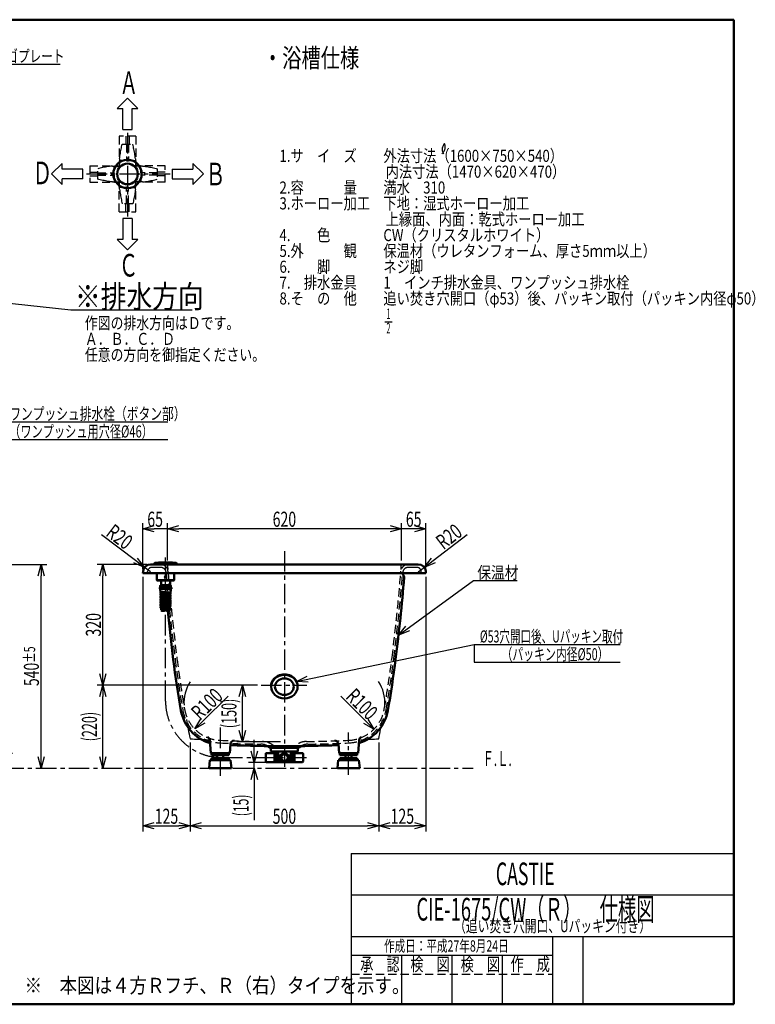
# Model space of a CAD drawing. Units: millimetres. Extents: x -3950 to 57, y 0 to 2610.
# Drawn here: x -1892 to 57, y 0 to 2610 of the extents above; entities that cross this region are included whole.
import ezdxf

# ---------------------------------------------------------------- set-up
doc = ezdxf.new("R2010")
doc.units = ezdxf.units.MM
doc.header["$LTSCALE"] = 1.71063
doc.linetypes.add('CENTER', pattern=[50.8, 31.75, -6.35, 6.35, -6.35])
doc.linetypes.add('DASHED', pattern=[19.05, 12.7, -6.35])
doc.styles.get("Standard").update_dxf_attribs({"font": 'txt', "bigfont": 'extfont2'})
doc.dimstyles.get("Standard").update_dxf_attribs({"dimtxt": 2.5, "dimasz": 2.5, "dimexe": 1.25, "dimexo": 0.625, "dimtad": 1, "dimzin": 0, "dimdsep": 46, "dimtxsty": 'Standard', "dimcen": 2.5, "dimadec": 0, "dimazin": 0, "dimtfac": 0.75, "dimtmove": 0, "dimatfit": 3, "dimfxl": 1, "dimarcsym": 0})

# ---------------------------------------------------------------- blocks, each defined once
blk = doc.blocks.new('_OPEN30')
at = {"color": 0, "linetype": 'ByBlock', "lineweight": -2}
for p, q in [((-1, 0.267949), (0, 0)), ((0, 0), (-1, -0.267949)), ((0, 0), (-1, 0))]:
    blk.add_line(p, q, dxfattribs=at)
blk = doc.blocks.new('*D26')
at = {"color": 0, "linetype": 'Continuous', "lineweight": 25}
blk.add_line((-1406.8, 750.7), (-1339.5, 816.6), dxfattribs=at)
blk.add_arc((-1356.7, 799.7), 100, 146.6487, 184.072, dxfattribs=at)
at = {"layer": 'Defpoints', "color": 0}
for p in [(-1356.7, 799.7), (-1428.2, 729.8)]:
    blk.add_point(p, dxfattribs=at)
at = {"color": 0, "lineweight": 25, "xscale": 30, "yscale": 30, "zscale": 30, "rotation": 224.3568093413816}
blk.add_blockref('_OPEN30', (-1428.2, 729.8), dxfattribs=at)
at = {"color": 0, "lineweight": 50, "insert": (-1396, 796.3), "char_height": 40, "attachment_point": 5, "rotation": 44.3568}
blk.add_mtext('\\W0.7037;R100', dxfattribs=at)
blk = doc.blocks.new('_NONE')
blk = doc.blocks.new('*D27')
at = {"color": 0, "linetype": 'Continuous', "lineweight": 25}
blk.add_line((-974.8, 750.3), (-1041.4, 816.6), dxfattribs=at)
blk.add_arc((-1024.4, 799.7), 100, 355.928, 33.8954, dxfattribs=at)
at = {"layer": 'Defpoints', "color": 0}
for p in [(-1024.4, 799.7), (-953.6, 729.1)]:
    blk.add_point(p, dxfattribs=at)
at = {"color": 0, "lineweight": 25, "xscale": 30, "yscale": 30, "zscale": 30, "rotation": 315.099117574651}
blk.add_blockref('_OPEN30', (-953.6, 729.1), dxfattribs=at)
at = {"color": 0, "lineweight": 50, "insert": (-985.1, 795.8), "char_height": 40, "attachment_point": 5, "rotation": 315.0991}
blk.add_mtext('\\W0.7037;R100', dxfattribs=at)
blk = doc.blocks.new('*D28')
at = {"color": 0, "linetype": 'Continuous', "lineweight": 25}
for p, q in [((-796.2, 1176.6), (-706.6, 1245.4)), ((-835.9, 1146.1), (-820, 1158.3))]:
    blk.add_line(p, q, dxfattribs=at)
at = {"layer": 'Defpoints', "color": 0}
for p in [(-820, 1158.3), (-835.9, 1146.1)]:
    blk.add_point(p, dxfattribs=at)
at = {"color": 0, "lineweight": 25, "xscale": 30, "yscale": 30, "zscale": 30, "rotation": 217.5159137672099}
blk.add_blockref('_OPEN30', (-820, 1158.3), dxfattribs=at)
at = {"color": 0, "lineweight": 50, "insert": (-754.7, 1240), "char_height": 40, "attachment_point": 5, "rotation": 37.5159}
blk.add_mtext('\\W0.7098;R20', dxfattribs=at)
blk = doc.blocks.new('*D29')
at = {"color": 0, "linetype": 'Continuous', "lineweight": 25}
for p, q in [((-1585.1, 1176.3), (-1675.3, 1244.3)), ((-1545.2, 1146.1), (-1561.2, 1158.2))]:
    blk.add_line(p, q, dxfattribs=at)
at = {"layer": 'Defpoints', "color": 0}
for p in [(-1561.2, 1158.2), (-1545.2, 1146.1)]:
    blk.add_point(p, dxfattribs=at)
at = {"color": 0, "lineweight": 25, "xscale": 30, "yscale": 30, "zscale": 30, "rotation": 322.960628620149}
blk.add_blockref('_OPEN30', (-1561.2, 1158.2), dxfattribs=at)
at = {"color": 0, "lineweight": 50, "insert": (-1627.2, 1239.3), "char_height": 40, "attachment_point": 5, "rotation": 322.9606}
blk.add_mtext('\\W0.7098;R20', dxfattribs=at)
blk = doc.blocks.new('*D30')
at = {"color": 0, "linetype": 'Continuous', "lineweight": 25}
for p, q in [((-1500.6, 1176.1), (-1500.6, 1275.8)), ((-910.6, 1260.8), (-1470.6, 1260.8))]:
    blk.add_line(p, q, dxfattribs=at)
at = {"layer": 'Defpoints', "color": 0}
for p in [(-1500.6, 1260.8), (-1500.6, 1166.1), (-880.6, 1166.1)]:
    blk.add_point(p, dxfattribs=at)
at = {"color": 0, "lineweight": 25, "xscale": 30, "yscale": 30, "zscale": 30, "rotation": 180}
blk.add_blockref('_OPEN30', (-1500.6, 1260.8), dxfattribs=at)
at = {"color": 0, "lineweight": 25, "xscale": 30, "yscale": 30, "zscale": 30}
blk.add_blockref('_OPEN30', (-880.6, 1260.8), dxfattribs=at)
at = {"color": 0, "lineweight": 50, "insert": (-1190.6, 1285.8), "char_height": 40, "attachment_point": 5}
blk.add_mtext('\\W0.6852;620', dxfattribs=at)
blk = doc.blocks.new('*D31')
at = {"color": 0, "linetype": 'Continuous', "lineweight": 25}
for p, q in [((-880.6, 1176.1), (-880.6, 1275.8)), ((-845.6, 1260.8), (-880.6, 1260.8)), ((-815.6, 1153.1), (-815.6, 1275.8))]:
    blk.add_line(p, q, dxfattribs=at)
at = {"layer": 'Defpoints', "color": 0}
for p in [(-880.6, 1260.8), (-880.6, 1166.1), (-815.6, 1143.1)]:
    blk.add_point(p, dxfattribs=at)
at = {"color": 0, "lineweight": 25, "xscale": 30, "yscale": 30, "zscale": 30}
blk.add_blockref('_OPEN30', (-815.6, 1260.8), dxfattribs=at)
at = {"color": 0, "lineweight": 50, "insert": (-848.1, 1285.8), "char_height": 40, "attachment_point": 5}
blk.add_mtext('\\W0.6852;65', dxfattribs=at)
blk = doc.blocks.new('DIM_0002')
at = {"color": 7, "linetype": 'Continuous', "lineweight": 25}
for points in [[(2.23, 14.96), (0, 17.13), (3.01, 16.36)], [(0, 17.13), (22.2, 4.7), (65.22, 4.7)], [(22.2, 4.7), (22.2, 0), (65.22, 0)]]:
    blk.add_lwpolyline(points, dxfattribs=at)
at = {"color": 7, "linetype": 'Continuous', "lineweight": 50}
for s, width, p in [('ワンプッシュ排水栓（ボタン部）', 0.713703, (23.16, 5.2)), ('（ワンプッシュ用穴径%%c46）', 0.678888, (23.16, 0.5))]:
    blk.add_text(s, height=3.2, dxfattribs=dict(at, width=width)).set_placement(p)
blk = doc.blocks.new('DIM_0003')
at = {"color": 7, "linetype": 'Continuous', "lineweight": 25}
for points in [[(0, 0.17), (47.07, 10), (85.69, 10)], [(47.07, 10), (47.07, 5.3), (85.69, 5.3)], [(3.1, 0), (0, 0.17), (2.77, 1.57)]]:
    blk.add_lwpolyline(points, dxfattribs=at)
at = {"color": 7, "linetype": 'Continuous', "lineweight": 50}
for s, width, p in [('%%c53穴開口後、Uパッキン取付', 0.640537, (48.55, 10.5)), ('\u3000\u3000（パッキン内径%%c50）', 0.659, (48.55, 5.8))]:
    blk.add_text(s, height=3.2, dxfattribs=dict(at, width=width)).set_placement(p)
blk = doc.blocks.new('DIM_0004')
at = {"color": 7, "linetype": 'Continuous', "lineweight": 25}
for points in [[(0, 0), (19.88, 14.48), (31.45, 14.48)], [(2.9, 1.12), (0, 0), (1.95, 2.42)]]:
    blk.add_lwpolyline(points, dxfattribs=at)
at = {"color": 7, "linetype": 'Continuous', "lineweight": 50, "width": 0.833333}
blk.add_text('保温材', height=3.2, dxfattribs=at).set_placement((20.88, 14.98))
blk = doc.blocks.new('*D42')
at = {"color": 0, "linetype": 'Continuous', "lineweight": 25}
for p, q in [((-1565.6, 1153.1), (-1565.6, 1275.8)), ((-1500.6, 1260.8), (-1535.6, 1260.8)), ((-1500.6, 1176.1), (-1500.6, 1275.8))]:
    blk.add_line(p, q, dxfattribs=at)
at = {"layer": 'Defpoints', "color": 0}
for p in [(-1565.6, 1260.8), (-1500.6, 1166.1), (-1565.6, 1143.1)]:
    blk.add_point(p, dxfattribs=at)
at = {"color": 0, "lineweight": 25, "xscale": 30, "yscale": 30, "zscale": 30, "rotation": 180}
blk.add_blockref('_OPEN30', (-1565.6, 1260.8), dxfattribs=at)
at = {"color": 0, "lineweight": 50, "insert": (-1533.1, 1285.8), "char_height": 40, "attachment_point": 5}
blk.add_mtext('\\W0.6852;65', dxfattribs=at)
blk = doc.blocks.new('*D44')
at = {"color": 0, "linetype": 'Continuous', "lineweight": 25}
for p, q in [((-1555.2, 1166.1), (-1686.7, 1166.1)), ((-1671.7, 876.1), (-1671.7, 1136.1)), ((-1262.3, 846.1), (-1686.7, 846.1))]:
    blk.add_line(p, q, dxfattribs=at)
at = {"layer": 'Defpoints', "color": 0}
for p in [(-1671.7, 1166.1), (-1545.2, 1166.1), (-1252.3, 846.1)]:
    blk.add_point(p, dxfattribs=at)
at = {"color": 0, "lineweight": 25, "xscale": 30, "yscale": 30, "zscale": 30}
for p, rotation in [((-1671.7, 1166.1), 90), ((-1671.7, 846.1), 270)]:
    blk.add_blockref('_OPEN30', p, dxfattribs=dict(at, rotation=rotation))
at = {"color": 0, "lineweight": 50, "insert": (-1696.7, 1006.1), "char_height": 40, "attachment_point": 5, "rotation": 90}
blk.add_mtext('\\W0.6852;320', dxfattribs=at)
blk = doc.blocks.new('*D45')
at = {"color": 0, "linetype": 'Continuous', "lineweight": 25}
for p, q in [((-1262.3, 846.1), (-1686.7, 846.1)), ((-1671.7, 656.1), (-1671.7, 816.1))]:
    blk.add_line(p, q, dxfattribs=at)
at = {"layer": 'Defpoints', "color": 0}
for p in [(-1671.7, 846.1), (-1252.3, 846.1), (-590.5, 626.1)]:
    blk.add_point(p, dxfattribs=at)
at = {"color": 0, "lineweight": 25, "xscale": 30, "yscale": 30, "zscale": 30}
for p, rotation in [((-1671.7, 846.1), 90), ((-1671.7, 626.1), 270)]:
    blk.add_blockref('_OPEN30', p, dxfattribs=dict(at, rotation=rotation))
at = {"color": 0, "lineweight": 50, "insert": (-1707.2, 736.1), "char_height": 40, "attachment_point": 5, "rotation": 90}
blk.add_mtext('\\W0.6111;(220)', dxfattribs=at)
blk = doc.blocks.new('*D46')
at = {"color": 0, "linetype": 'Continuous', "lineweight": 25}
for p, q in [((-1262.3, 846.1), (-1317, 846.1)), ((-1302, 726.1), (-1302, 816.1)), ((-1200.6, 696.1), (-1317, 696.1))]:
    blk.add_line(p, q, dxfattribs=at)
at = {"layer": 'Defpoints', "color": 0}
for p in [(-1302, 846.1), (-1252.3, 846.1), (-1190.6, 696.1)]:
    blk.add_point(p, dxfattribs=at)
at = {"color": 0, "lineweight": 25, "xscale": 30, "yscale": 30, "zscale": 30}
for p, rotation in [((-1302, 846.1), 90), ((-1302, 696.1), 270)]:
    blk.add_blockref('_OPEN30', p, dxfattribs=dict(at, rotation=rotation))
at = {"color": 0, "lineweight": 50, "insert": (-1337.5, 771.1), "char_height": 40, "attachment_point": 5, "rotation": 90}
blk.add_mtext('\\W0.6111;(150)', dxfattribs=at)
blk = doc.blocks.new('DIM_0006')
at = {"color": 7, "linetype": 'Continuous', "lineweight": 25}
for points in [[(0, 0), (17.03, 47.33), (35.45, 47.33)], [(1.77, 2.55), (0, 0), (0.26, 3.09)]]:
    blk.add_lwpolyline(points, dxfattribs=at)
at = {"color": 7, "linetype": 'Continuous', "lineweight": 50, "width": 0.704093}
blk.add_text('ロゴプレート', height=3.2, dxfattribs=at).set_placement((18.13, 47.83))
blk = doc.blocks.new('*D52')
at = {"color": 0, "linetype": 'Continuous', "lineweight": 25}
for p, q in [((-815.6, 1133.1), (-815.6, 458.5)), ((-940.6, 694), (-940.6, 458.5)), ((-910.6, 473.5), (-845.6, 473.5))]:
    blk.add_line(p, q, dxfattribs=at)
at = {"layer": 'Defpoints', "color": 0}
for p in [(-815.6, 1143.1), (-940.6, 704), (-815.6, 473.5)]:
    blk.add_point(p, dxfattribs=at)
at = {"color": 0, "lineweight": 25, "xscale": 30, "yscale": 30, "zscale": 30, "rotation": 180}
blk.add_blockref('_OPEN30', (-940.6, 473.5), dxfattribs=at)
at = {"color": 0, "lineweight": 25, "xscale": 30, "yscale": 30, "zscale": 30}
blk.add_blockref('_OPEN30', (-815.6, 473.5), dxfattribs=at)
at = {"color": 0, "lineweight": 50, "insert": (-878.1, 498.5), "char_height": 40, "attachment_point": 5}
blk.add_mtext('\\W0.6852;125', dxfattribs=at)
blk = doc.blocks.new('*D53')
at = {"color": 0, "linetype": 'Continuous', "lineweight": 25}
for p, q in [((-1440.6, 694), (-1440.6, 458.5)), ((-940.6, 694), (-940.6, 458.5)), ((-1410.6, 473.5), (-970.6, 473.5))]:
    blk.add_line(p, q, dxfattribs=at)
at = {"layer": 'Defpoints', "color": 0}
for p in [(-1440.6, 704), (-940.6, 704), (-940.6, 473.5)]:
    blk.add_point(p, dxfattribs=at)
at = {"color": 0, "lineweight": 25, "xscale": 30, "yscale": 30, "zscale": 30, "rotation": 180}
blk.add_blockref('_OPEN30', (-1440.6, 473.5), dxfattribs=at)
at = {"color": 0, "lineweight": 25, "xscale": 30, "yscale": 30, "zscale": 30}
blk.add_blockref('_OPEN30', (-940.6, 473.5), dxfattribs=at)
at = {"color": 0, "lineweight": 50, "insert": (-1190.6, 498.5), "char_height": 40, "attachment_point": 5}
blk.add_mtext('\\W0.6852;500', dxfattribs=at)
blk = doc.blocks.new('*D54')
at = {"color": 0, "linetype": 'Continuous', "lineweight": 25}
for p, q in [((-1565.6, 1133.1), (-1565.6, 458.5)), ((-1440.6, 694), (-1440.6, 458.5)), ((-1535.6, 473.5), (-1470.6, 473.5))]:
    blk.add_line(p, q, dxfattribs=at)
at = {"layer": 'Defpoints', "color": 0}
for p in [(-1565.6, 1143.1), (-1440.6, 704), (-1440.6, 473.5)]:
    blk.add_point(p, dxfattribs=at)
at = {"color": 0, "lineweight": 25, "xscale": 30, "yscale": 30, "zscale": 30, "rotation": 180}
blk.add_blockref('_OPEN30', (-1565.6, 473.5), dxfattribs=at)
at = {"color": 0, "lineweight": 25, "xscale": 30, "yscale": 30, "zscale": 30}
blk.add_blockref('_OPEN30', (-1440.6, 473.5), dxfattribs=at)
at = {"color": 0, "lineweight": 50, "insert": (-1503.1, 498.5), "char_height": 40, "attachment_point": 5}
blk.add_mtext('\\W0.6852;125', dxfattribs=at)
blk = doc.blocks.new('*D55')
at = {"color": 0, "linetype": 'Continuous', "lineweight": 25}
for p, q in [((-1270.3, 671.4), (-1270.3, 701.4)), ((-1223.3, 641.4), (-1285.3, 641.4)), ((-1270.3, 626.1), (-1270.3, 641.4)), ((-1270.3, 626.1), (-1270.3, 488.4)), ((-1270.3, 596.1), (-1270.3, 566.1))]:
    blk.add_line(p, q, dxfattribs=at)
at = {"layer": 'Defpoints', "color": 0}
for p in [(-1270.3, 641.4), (-1213.3, 641.4), (-590.5, 626.1)]:
    blk.add_point(p, dxfattribs=at)
at = {"color": 0, "lineweight": 25, "xscale": 30, "yscale": 30, "zscale": 30}
for p, rotation in [((-1270.3, 641.4), 270), ((-1270.3, 626.1), 90)]:
    blk.add_blockref('_OPEN30', p, dxfattribs=dict(at, rotation=rotation))
at = {"color": 0, "lineweight": 50, "insert": (-1305.7, 527.3), "char_height": 40, "attachment_point": 5, "rotation": 90}
blk.add_mtext('\\W0.5926;(15)', dxfattribs=at)
blk = doc.blocks.new('*D59')
at = {"color": 0, "linetype": 'Continuous', "lineweight": 25}
for p, q in [((-1926.4, 696.1), (-1926.4, 726.1)), ((-2440.1, 666.1), (-1911.4, 666.1)), ((-1926.4, 626.1), (-1926.4, 666.1)), ((-1926.4, 626.1), (-1926.4, 512.1)), ((-1926.4, 596.1), (-1926.4, 566.1))]:
    blk.add_line(p, q, dxfattribs=at)
at = {"layer": 'Defpoints', "color": 0}
for p in [(-2450.1, 666.1), (-1926.4, 666.1), (-690.5, 626.1)]:
    blk.add_point(p, dxfattribs=at)
at = {"color": 0, "lineweight": 25, "xscale": 30, "yscale": 30, "zscale": 30}
for p, rotation in [((-1926.4, 666.1), 270), ((-1926.4, 626.1), 90)]:
    blk.add_blockref('_OPEN30', p, dxfattribs=dict(at, rotation=rotation))
at = {"color": 0, "lineweight": 50, "insert": (-1951.4, 539.1), "char_height": 40, "attachment_point": 5, "rotation": 90}
blk.add_mtext('\\W0.6796;40', dxfattribs=at)
blk = doc.blocks.new('*D60')
at = {"color": 0, "linetype": 'Continuous', "lineweight": 25}
for p, q in [((-2117, 1166.1), (-1820.3, 1166.1)), ((-1835.3, 656.1), (-1835.3, 1136.1))]:
    blk.add_line(p, q, dxfattribs=at)
at = {"layer": 'Defpoints', "color": 0}
for p in [(-2127, 1166.1), (-1835.3, 1166.1), (-690.5, 626.1)]:
    blk.add_point(p, dxfattribs=at)
at = {"color": 0, "lineweight": 25, "xscale": 30, "yscale": 30, "zscale": 30}
for p, rotation in [((-1835.3, 1166.1), 90), ((-1835.3, 626.1), 270)]:
    blk.add_blockref('_OPEN30', p, dxfattribs=dict(at, rotation=rotation))
at = {"color": 0, "lineweight": 50, "insert": (-1861, 896.1), "char_height": 40, "attachment_point": 5, "rotation": 90}
blk.add_mtext('\\A1;\\W0.6796;540{\\H30.000000;%%p5}', dxfattribs=at)
blk = doc.blocks.new('DIM_0008')
at = {"color": 7, "linetype": 'Continuous', "lineweight": 25}
for points in [[(2.9, 11.02), (0, 12.14), (3.07, 12.61)], [(0, 12.14), (112.37, 0), (144.5, 0)]]:
    blk.add_lwpolyline(points, dxfattribs=at)
at = {"color": 7, "linetype": 'Continuous', "lineweight": 50, "width": 0.833333}
blk.add_text('※排水方向', height=6, dxfattribs=at).set_placement((113.45, 0.5))

msp = doc.modelspace()

# ---------------------------------------------------------------- linework, layer by layer
at = {"color": 7, "linetype": 'Continuous', "lineweight": 50}
for p, q in [((-3950, 2610), (0, 2610)), ((0, 2610), (0, 0)), ((-835.9, 1166.137), (-1545.228, 1166.137)), ((-1535.07, 1167.936), (-1476.058, 1167.936)), ((-1535.07, 1166.137), (-1535.07, 1167.936)), ((-1524.466, 1170.942), (-1534.16, 1169.947)), ((-1532.015, 1169.946), (-1478.706, 1169.946)), ((-1486.705, 1170.942), (-1524.466, 1170.942)), ((-1486.705, 1170.942), (-1476.963, 1169.947)), ((-1476.058, 1166.137), (-1476.058, 1167.936)), ((-1565.564, 1143.137), (-1565.153, 1147.87)), ((-1565.564, 1143.137), (-815.564, 1143.137)), ((-1528.572, 1143.137), (-1528.572, 1124.127)), ((-1527.556, 1123.133), (-1528.572, 1124.127)), ((-1528.572, 1124.127), (-1482.556, 1124.127)), ((-1527.556, 1123.133), (-1483.572, 1123.133)), ((-1483.572, 1123.133), (-1482.556, 1124.127)), ((-1482.556, 1143.137), (-1482.556, 1124.127)), ((-877.349, 1143.137), (-873.252, 1131.88)), ((-815.564, 1143.137), (-815.976, 1147.87)), ((-1521.058, 1105.12), (-1521.058, 1101.543)), ((-1490.07, 1105.12), (-1521.058, 1105.12)), ((-1490.07, 1101.543), (-1521.058, 1101.543)), ((-1519.576, 1105.12), (-1519.576, 1110.136)), ((-1519.576, 1110.136), (-1491.658, 1110.136)), ((-1519.576, 1098.495), (-1519.576, 1101.543)), ((-1519.068, 1093.499), (-1519.576, 1098.495)), ((-1518.56, 1111.131), (-1492.568, 1111.131)), ((-1518.56, 1111.131), (-1518.56, 1110.136)), ((-1517.566, 1121.133), (-1517.566, 1111.131)), ((-1493.563, 1121.133), (-1493.563, 1111.131)), ((-1492.61, 1090.832), (-1491.658, 1098.495)), ((-1492.568, 1111.131), (-1492.568, 1110.136)), ((-1491.658, 1105.12), (-1491.658, 1110.136)), ((-1491.658, 1098.495), (-1491.658, 1101.543)), ((-1490.07, 1101.543), (-1490.07, 1105.12)), ((-1518.202, 1092.498), (-1493.289, 1089.006)), ((-1518.202, 1085.503), (-1493.289, 1082)), ((-1518.202, 1078.497), (-1493.289, 1075.004)), ((-1518.202, 1071.501), (-1493.289, 1067.998)), ((-1517.924, 1094.479), (-1493.011, 1090.987)), ((-1517.924, 1087.483), (-1493.011, 1083.98)), ((-1517.924, 1080.477), (-1493.011, 1076.985)), ((-1517.924, 1073.482), (-1493.011, 1069.979)), ((-1518.21, 1050.505), (-1494.715, 1047.002)), ((-1518.202, 1064.506), (-1493.289, 1061.003)), ((-1518.202, 1057.499), (-1493.289, 1053.996)), ((-1517.924, 1066.486), (-1493.011, 1062.983)), ((-1517.924, 1059.48), (-1493.011, 1055.977)), ((-1517.915, 1052.483), (-1494.42, 1048.98)), ((-1385.564, 666.137), (-1388.557, 700.345)), ((-1335.564, 666.137), (-1333.479, 689.969)), ((-1150.564, 681.137), (-1230.564, 681.137)), ((-1045.564, 666.137), (-1047.649, 689.969)), ((-995.564, 666.137), (-992.571, 700.345)), ((-1385.564, 666.137), (-1335.564, 666.137)), ((-1383.564, 666.137), (-1383.564, 660.137)), ((-1383.564, 660.137), (-1337.564, 660.137)), ((-1383.564, 652.637), (-1337.564, 652.637)), ((-1383.564, 652.637), (-1383.564, 647.137)), ((-1368.564, 652.637), (-1368.564, 660.137)), ((-1360.564, 666.137), (-1360.564, 660.137)), ((-1360.564, 647.137), (-1360.564, 652.637)), ((-1352.564, 652.637), (-1352.564, 660.137)), ((-1337.564, 666.137), (-1337.564, 660.137)), ((-1337.564, 652.637), (-1337.564, 647.137)), ((-995.564, 666.137), (-1045.564, 666.137)), ((-1043.564, 666.137), (-1043.564, 660.137)), ((-1043.564, 660.137), (-997.564, 660.137)), ((-1043.564, 652.637), (-1043.564, 647.137)), ((-1043.564, 652.637), (-997.564, 652.637)), ((-1028.564, 652.637), (-1028.564, 660.137)), ((-1020.564, 666.137), (-1020.564, 660.137)), ((-1020.564, 647.137), (-1020.564, 652.637)), ((-1012.564, 652.637), (-1012.564, 660.137)), ((-997.564, 666.137), (-997.564, 660.137)), ((-997.564, 652.637), (-997.564, 647.137)), ((-1390.064, 626.137), (-1388.064, 647.137)), ((-1388.064, 647.137), (-1333.064, 647.137)), ((-1331.063, 626.137), (-1333.063, 647.137)), ((-1050.064, 626.137), (-1048.064, 647.137)), ((-1048.064, 647.137), (-993.064, 647.137)), ((-991.063, 626.137), (-993.063, 647.137)), ((-1331.064, 626.137), (-1390.064, 626.137)), ((-991.064, 626.137), (-1050.064, 626.137)), ((-3950, 0), (0, 0))]:
    msp.add_line(p, q, dxfattribs=at)
at = {"color": 7, "linetype": 'Continuous', "lineweight": 25}
for p, q in [((-1634.005, 2374.403), (-1606.297, 2402.111)), ((-1578.589, 2374.403), (-1606.297, 2402.111)), ((-1634.005, 2374.403), (-1618.797, 2374.403)), ((-1618.797, 2318.986), (-1618.797, 2374.403)), ((-1593.797, 2318.986), (-1593.797, 2374.403)), ((-1593.797, 2374.403), (-1578.589, 2374.403)), ((-1618.797, 2318.986), (-1593.797, 2318.986)), ((-1779.697, 2228.711), (-1807.405, 2201.003)), ((-1779.697, 2213.503), (-1779.697, 2228.711)), ((-1432.897, 2228.711), (-1405.189, 2201.003)), ((-1432.897, 2228.711), (-1432.897, 2213.503)), ((-1779.697, 2173.295), (-1807.405, 2201.003)), ((-1724.28, 2213.503), (-1779.697, 2213.503)), ((-1724.28, 2188.503), (-1724.28, 2213.503)), ((-1488.314, 2213.503), (-1432.897, 2213.503)), ((-1488.314, 2213.503), (-1488.314, 2188.503)), ((-1432.897, 2173.295), (-1405.189, 2201.003)), ((-1779.697, 2173.295), (-1779.697, 2188.503)), ((-1724.28, 2188.503), (-1779.697, 2188.503)), ((-1488.314, 2188.503), (-1432.897, 2188.503)), ((-1432.897, 2188.503), (-1432.897, 2173.295)), ((-1618.797, 2083.02), (-1618.797, 2027.603)), ((-1593.797, 2083.02), (-1618.797, 2083.02)), ((-1593.797, 2083.02), (-1593.797, 2027.603)), ((-1634.005, 2027.603), (-1606.297, 1999.895)), ((-1618.797, 2027.603), (-1634.005, 2027.603)), ((-1578.589, 2027.603), (-1606.297, 1999.895)), ((-1578.589, 2027.603), (-1593.797, 2027.603)), ((-924.435, 1808.938), (-905.051, 1808.938)), ((-1367.481, 652.637), (-1367.481, 660.137)), ((-1353.647, 652.637), (-1353.647, 660.137)), ((-1027.481, 652.637), (-1027.481, 660.137)), ((-1013.647, 652.637), (-1013.647, 660.137)), ((-1013.333, 400), (-1013.333, 0)), ((-1013.333, 400), (0, 400)), ((-1013.333, 290), (0, 290)), ((-1013.333, 180), (0, 180)), ((-480, 180), (-480, 0)), ((-400, 180), (-400, 0)), ((-1013.333, 130), (-480, 130)), ((-880, 130), (-880, 0)), ((-746.667, 130), (-746.667, 0)), ((-613.333, 130), (-613.333, 0))]:
    msp.add_line(p, q, dxfattribs=at)
at = {"color": 6, "linetype": 'DASHED', "lineweight": 25}
for p, q in [((-1628.289, 2300.994), (-1628.289, 2215.777)), ((-1584.284, 2300.994), (-1628.289, 2300.994)), ((-1610.784, 2300.994), (-1610.784, 2279.997)), ((-1601.789, 2300.994), (-1601.789, 2279.997)), ((-1584.284, 2300.994), (-1584.284, 2215.777)), ((-1620.182, 2279.997), (-1592.39, 2279.997)), ((-1609.303, 2279.997), (-1609.303, 2235.864)), ((-1603.291, 2279.997), (-1603.291, 2235.864)), ((-1706.288, 2223.016), (-1706.288, 2179.011)), ((-1706.288, 2223.016), (-1621.071, 2223.016)), ((-1646.302, 2222.149), (-1620.005, 2222.149)), ((-1641.793, 2204.009), (-1641.793, 2222.149)), ((-1627.421, 2241.008), (-1627.421, 2214.744)), ((-1609.303, 2236.499), (-1627.421, 2236.499)), ((-1609.303, 2235.992), (-1603.291, 2235.992)), ((-1603.291, 2236.499), (-1585.151, 2236.499)), ((-1566.292, 2222.127), (-1592.556, 2222.127)), ((-1506.306, 2222.995), (-1591.523, 2222.995)), ((-1585.151, 2241.008), (-1585.151, 2214.711)), ((-1570.801, 2204.009), (-1570.801, 2222.127)), ((-1506.306, 2178.99), (-1506.306, 2222.995)), ((-1706.288, 2205.512), (-1685.291, 2205.512)), ((-1706.288, 2196.516), (-1685.291, 2196.516)), ((-1685.291, 2187.118), (-1685.291, 2214.91)), ((-1685.291, 2204.009), (-1641.158, 2204.009)), ((-1685.291, 2197.997), (-1641.158, 2197.997)), ((-1641.793, 2197.997), (-1641.793, 2179.879)), ((-1641.285, 2197.997), (-1641.285, 2204.009)), ((-1527.303, 2204.009), (-1571.436, 2204.009)), ((-1527.303, 2197.997), (-1571.436, 2197.997)), ((-1571.309, 2204.009), (-1571.309, 2197.997)), ((-1570.801, 2197.997), (-1570.801, 2179.858)), ((-1527.303, 2214.888), (-1527.303, 2187.097)), ((-1506.306, 2205.491), (-1527.303, 2205.491)), ((-1506.306, 2196.495), (-1527.303, 2196.495)), ((-1706.288, 2179.011), (-1621.071, 2179.011)), ((-1646.302, 2179.879), (-1620.038, 2179.879)), ((-1628.31, 2101.012), (-1628.31, 2186.229)), ((-1627.442, 2160.998), (-1627.442, 2187.295)), ((-1566.292, 2179.858), (-1592.589, 2179.858)), ((-1506.306, 2178.99), (-1591.523, 2178.99)), ((-1585.173, 2160.998), (-1585.173, 2187.263)), ((-1584.305, 2101.012), (-1584.305, 2186.229)), ((-1609.303, 2165.507), (-1627.442, 2165.507)), ((-1609.303, 2122.009), (-1609.303, 2166.142)), ((-1603.291, 2166.015), (-1609.303, 2166.015)), ((-1603.291, 2122.009), (-1603.291, 2166.142)), ((-1603.291, 2165.507), (-1585.173, 2165.507)), ((-1592.412, 2122.009), (-1620.203, 2122.009)), ((-1610.805, 2101.012), (-1610.805, 2122.009)), ((-1601.81, 2101.012), (-1601.81, 2122.009)), ((-1628.31, 2101.012), (-1584.305, 2101.012))]:
    msp.add_line(p, q, dxfattribs=at)
at = {"color": 30, "linetype": 'CENTER', "lineweight": 25}
for p, q in [((-1606.297, 2309.935), (-1606.297, 2088.298)), ((-1714.692, 2201.003), (-1493.592, 2201.003)), ((-1355.564, 653.938), (-1131.882, 653.938))]:
    msp.add_line(p, q, dxfattribs=at)
at = {"color": 7, "linetype": 'CENTER', "lineweight": 25}
for p, q in [((-1190.564, 1201.546), (-1190.564, 629.28)), ((-1505.564, 803.938), (-1505.564, 1184.66)), ((-1252.273, 846.137), (-1131.456, 846.137)), ((-1360.564, 733.606), (-1360.564, 605.384)), ((-1020.564, 608.325), (-1020.564, 720.84)), ((-3760.6, 626.137), (-690.55, 626.137))]:
    msp.add_line(p, q, dxfattribs=at)
at = {"color": 7, "linetype": 'DASHED', "lineweight": 25}
for p, q in [((-1518.828, 1158.137), (-1541.258, 1158.137)), ((-839.87, 1158.137), (-862.3, 1158.137)), ((-1553.564, 1143.137), (-1553.213, 1147.177)), ((-1507.877, 1131.88), (-1503.779, 1143.137)), ((-827.564, 1143.137), (-827.915, 1147.177)), ((-1164.564, 683.637), (-1216.564, 683.637)), ((-1216.499, 681.137), (-1216.564, 683.637)), ((-1164.63, 681.137), (-1164.564, 683.637)), ((-1013.333, 80), (-480, 80))]:
    msp.add_line(p, q, dxfattribs=at)
at = {"color": 3, "linetype": 'Continuous', "lineweight": 50}
for p, q in [((-1226.568, 670.13), (-1226.568, 680.142)), ((-1154.581, 680.142), (-1226.568, 680.142)), ((-1223.563, 681.137), (-1224.579, 680.142)), ((-1157.565, 681.137), (-1156.57, 680.142)), ((-1154.581, 670.13), (-1154.581, 680.142)), ((-1240.064, 643.938), (-1240.064, 663.938)), ((-1238.064, 665.938), (-1217.064, 665.938)), ((-1226.568, 670.13), (-1154.581, 670.13)), ((-1217.064, 670.13), (-1217.064, 641.938)), ((-1217.064, 665.938), (-1215.314, 656.438)), ((-1211.064, 659.438), (-1215.867, 659.438)), ((-1215.314, 656.438), (-1215.314, 643.438)), ((-1210.987, 656.438), (-1215.314, 656.438)), ((-1211.064, 670.13), (-1211.064, 658.438)), ((-1207.357, 658.438), (-1211.064, 658.438)), ((-1210.987, 658.438), (-1210.987, 641.438)), ((-1209.65, 670.13), (-1209.65, 658.435)), ((-1207.451, 658.438), (-1207.451, 641.438)), ((-1207.357, 670.13), (-1207.357, 658.438)), ((-1201.229, 659.438), (-1207.357, 659.438)), ((-1205.006, 656.438), (-1207.357, 659.322)), ((-1202.301, 656.438), (-1205.006, 656.438)), ((-1205.006, 656.438), (-1205.006, 641.438)), ((-1179.899, 659.438), (-1173.771, 659.438)), ((-1176.122, 656.438), (-1178.827, 656.438)), ((-1176.122, 656.438), (-1173.771, 659.322)), ((-1176.122, 656.438), (-1176.122, 641.438)), ((-1173.771, 670.13), (-1173.771, 658.438)), ((-1173.771, 658.438), (-1170.064, 658.438)), ((-1173.677, 658.438), (-1173.677, 641.438)), ((-1171.478, 670.13), (-1171.478, 658.435)), ((-1170.142, 658.438), (-1170.142, 641.438)), ((-1170.142, 656.438), (-1165.814, 656.438)), ((-1170.064, 670.13), (-1170.064, 658.438)), ((-1170.064, 659.438), (-1165.261, 659.438)), ((-1164.064, 665.938), (-1165.814, 656.438)), ((-1165.814, 656.438), (-1165.814, 643.438)), ((-1164.064, 670.13), (-1164.064, 641.938)), ((-1143.064, 665.938), (-1164.064, 665.938)), ((-1141.064, 663.938), (-1141.064, 643.938)), ((-1238.064, 641.938), (-1217.064, 641.938)), ((-1217.064, 641.938), (-1214.637, 641.938)), ((-1167.814, 641.438), (-1213.314, 641.438)), ((-1164.064, 641.938), (-1166.491, 641.938)), ((-1143.064, 641.938), (-1164.064, 641.938))]:
    msp.add_line(p, q, dxfattribs=at)
at = {"color": 6, "linetype": 'DASHED', "lineweight": 25}
for points in [[(-1627.421, 2241.008), (-1626.956, 2244.691), (-1626.426, 2248.374), (-1625.876, 2252.036), (-1625.283, 2255.676), (-1624.648, 2259.296), (-1623.992, 2262.873), (-1623.294, 2266.408), (-1622.574, 2269.901), (-1621.812, 2273.329), (-1621.008, 2276.695), (-1620.182, 2279.997)], [(-1585.151, 2241.008), (-1585.638, 2244.691), (-1586.167, 2248.353), (-1586.718, 2252.015), (-1587.311, 2255.655), (-1587.945, 2259.275), (-1588.602, 2262.852), (-1589.3, 2266.387), (-1590.041, 2269.879), (-1590.782, 2273.308), (-1591.586, 2276.695), (-1592.39, 2279.997)], [(-1646.302, 2222.149), (-1649.985, 2221.662), (-1653.647, 2221.133), (-1657.308, 2220.582), (-1660.949, 2219.99), (-1664.569, 2219.355), (-1668.146, 2218.699), (-1671.681, 2218), (-1675.173, 2217.259), (-1678.602, 2216.518), (-1681.989, 2215.714), (-1685.291, 2214.91)], [(-1621.071, 2223.016), (-1619.716, 2223.863), (-1618.298, 2224.625)], [(-1594.297, 2224.626), (-1592.878, 2223.863), (-1591.523, 2222.995)], [(-1566.292, 2222.127), (-1562.609, 2221.662), (-1558.926, 2221.133), (-1555.264, 2220.582), (-1551.624, 2219.99), (-1548.004, 2219.355), (-1544.427, 2218.699), (-1540.892, 2218), (-1537.4, 2217.28), (-1533.971, 2216.518), (-1530.605, 2215.714), (-1527.303, 2214.888)], [(-1629.92, 2213.003), (-1629.157, 2214.422), (-1628.289, 2215.777)], [(-1584.284, 2215.777), (-1583.437, 2214.422), (-1582.675, 2213.004)], [(-1646.302, 2179.879), (-1649.985, 2180.344), (-1653.668, 2180.874), (-1657.33, 2181.424), (-1660.97, 2182.017), (-1664.59, 2182.652), (-1668.167, 2183.308), (-1671.702, 2184.006), (-1675.194, 2184.726), (-1678.623, 2185.488), (-1681.989, 2186.292), (-1685.291, 2187.118)], [(-1628.31, 2186.229), (-1629.157, 2187.584), (-1629.919, 2189.002)], [(-1618.297, 2177.38), (-1619.716, 2178.143), (-1621.071, 2179.011)], [(-1591.523, 2178.99), (-1592.878, 2178.143), (-1594.296, 2177.381)], [(-1582.674, 2189.003), (-1583.437, 2187.584), (-1584.305, 2186.229)], [(-1566.292, 2179.858), (-1562.609, 2180.344), (-1558.947, 2180.874), (-1555.285, 2181.424), (-1551.645, 2182.017), (-1548.025, 2182.652), (-1544.448, 2183.308), (-1540.913, 2184.006), (-1537.421, 2184.747), (-1533.992, 2185.488), (-1530.605, 2186.292), (-1527.303, 2187.097)], [(-1627.442, 2160.998), (-1626.956, 2157.315), (-1626.426, 2153.653), (-1625.876, 2149.992), (-1625.283, 2146.351), (-1624.648, 2142.731), (-1623.992, 2139.154), (-1623.294, 2135.619), (-1622.553, 2132.127), (-1621.812, 2128.698), (-1621.008, 2125.311), (-1620.203, 2122.009)], [(-1585.173, 2160.998), (-1585.638, 2157.315), (-1586.167, 2153.632), (-1586.718, 2149.971), (-1587.311, 2146.33), (-1587.945, 2142.71), (-1588.602, 2139.133), (-1589.3, 2135.598), (-1590.02, 2132.106), (-1590.782, 2128.677), (-1591.586, 2125.311), (-1592.412, 2122.009)]]:
    msp.add_lwpolyline(points, dxfattribs=at)
at = {"color": 3, "linetype": 'Continuous', "lineweight": 50}
for centre, radius in [((-1606.307, 2201.003), 37.497), ((-1606.297, 2201.003), 27.369), ((-1190.564, 653.938), 12), ((-1190.564, 653.938), 10.5), ((-1190.564, 653.938), 8.75)]:
    msp.add_circle(centre, radius, dxfattribs=at)
at = {"color": 7, "linetype": 'Continuous', "lineweight": 25}
msp.add_circle((-1190.564, 653.938), 7.75, dxfattribs=at)
for centre, radius, start, end in [((-754.107, 2266.395), 18.506, 163.105116, 191.344294), ((-741.985, 2262.984), 31.097, 146.776024, 163.581713), ((-766.737, 2279.211), 1.5, 15.039604, 147.283563), ((-792.732, 2271.925), 28.497, 356.701219, 15.623329), ((-788.385, 2276.074), 25.719, 304.411417, 325.376314), ((-749.816, 2268.03), 23.047, 193.232098, 215.903354), ((-781.87, 2271.241), 17.613, 326.273746, 356.89052), ((3485.058, 1545.048), 5000.001, 184.346163, 184.499653), ((-5866.186, 1545.048), 5000.001, 355.500347, 355.653837), ((1500.942, 1293.484), 3000, 190.332472, 191.332875), ((-3882.07, 1293.484), 3000, 348.667126, 349.649888), ((-1190.564, 4696.138), 4000.001, 266.416673, 267.114929), ((-1190.564, 4696.138), 4000.001, 272.916539, 273.583328)]:
    msp.add_arc(centre, radius, start, end, dxfattribs=at)
at = {"color": 7, "linetype": 'Continuous', "lineweight": 50}
for centre, radius, start, end in [((-1545.228, 1146.137), 20, 89.999997, 175.030259), ((-1534.063, 1168.944), 1.008, 95.832491, 270), ((-1505.564, 1022.438), 149.308, 84.049757, 95.950243), ((-1477.065, 1168.944), 1.008, 270, 84.167509), ((-835.9, 1146.137), 20, 4.969736, 89.999997), ((-1519.566, 1121.133), 2, 0, 90), ((-1491.563, 1121.133), 2, 90, 180), ((-5866.187, 1545.048), 5010.001, 352.774075, 355.26952), ((-1518.063, 1093.489), 1, 82.019977, 262.019997), ((-1518.063, 1086.493), 1, 81.996278, 261.996297), ((-1518.063, 1079.487), 1, 82.019959, 262.019978), ((-1518.063, 1072.492), 1, 81.995696, 261.995732), ((-1523.117, 1082.99), 5.149, 325.272952, 34.727048), ((-1523.1, 1089.991), 5.133, 325.223939, 34.776061), ((-1523.1, 1075.989), 5.132, 325.223114, 34.776886), ((-1523.1, 1068.994), 5.133, 325.224334, 34.775666), ((-1493.15, 1089.996), 1, 262.019958, 82.019977), ((-1493.15, 1082.99), 1, 261.996259, 81.996278), ((-1493.15, 1075.995), 1, 262.019978, 82.020015), ((-1488.096, 1086.493), 5.149, 145.272954, 214.727046), ((-1488.113, 1079.492), 5.133, 145.223913, 214.776087), ((-1488.096, 1072.491), 5.149, 145.273357, 214.726643), ((-1518.063, 1065.496), 1, 81.996065, 261.996103), ((-1518.063, 1058.49), 1, 81.99589, 261.995909), ((-1518.063, 1051.494), 1, 81.519587, 261.519634), ((-1523.117, 1061.993), 5.149, 325.272941, 34.727059), ((-1523.1, 1054.992), 5.133, 325.223918, 34.776082), ((-1521.873, 1046.73), 5.1, 341.271598, 51.353102), ((-1516.096, 1044.771), 1, 38.025535, 195.828771), ((-1514.218, 1042.575), 3.102, 81.653471, 149.320863), ((-1512.013, 1052.05), 9.276, 238.303401, 262.956726), ((-1511.427, 1027.359), 18.435, 84.864812, 97.295127), ((-1511.157, 1033.503), 12.294, 64.916525, 83.555246), ((-1511.602, 1052.83), 10.315, 283.619445, 305.827051), ((-1487.513, 1082.221), 41.859, 243.874842, 249.348294), ((-1500.863, 1054.032), 11.532, 282.652629, 302.522816), ((-1494.568, 1047.991), 1, 261.519531, 81.519587), ((-1489.567, 1044.499), 5.1, 145.072855, 182.13992), ((-1489.01, 1050.506), 5.1, 132.731843, 204.348381), ((-1493.15, 1068.988), 1, 261.995677, 81.995715), ((-1493.15, 1061.993), 1, 261.996065, 81.996103), ((-1493.15, 1054.987), 1, 261.99589, 81.995909), ((-1488.113, 1065.491), 5.132, 145.22352, 214.776459), ((-1488.096, 1058.49), 5.149, 145.273377, 214.726623), ((-1511.057, 1053.389), 10.75, 258.774842, 280.096485), ((-1499.837, 1049.733), 7.113, 249.941062, 282.168961), ((3485.059, 1545.048), 5010.001, 185.755568, 187.24052), ((1500.942, 1293.484), 3010, 187.250217, 189.843506), ((-3882.07, 1293.484), 3010, 350.1565, 352.774076), ((-1356.365, 797.705), 110, 189.843523, 253.609624), ((-1024.763, 797.705), 110, 286.390376, 350.156473), ((-1398.519, 699.474), 10, 5, 66.959502), ((-982.609, 699.474), 10, 113.040498, 175), ((-1190.564, 4696.227), 4012.046, 267.952018, 272.051664), ((-1323.517, 689.097), 10, 88.103297, 175), ((-1253.466, 654.67), 35, 49.130216, 58.233622), ((-1127.662, 654.67), 35, 121.766378, 130.869784), ((-1057.611, 689.097), 10, 5, 91.896698)]:
    msp.add_arc(centre, radius, start, end, dxfattribs=at)
at = {"color": 7, "linetype": 'DASHED', "lineweight": 25}
for centre, radius, start, end in [((-1541.258, 1146.137), 12, 90, 175.030338), ((-1519.067, 1146.137), 20, 4.557767, 89.999997), ((-1518.828, 1143.137), 15, 4.592122, 90), ((-862.061, 1146.137), 20, 89.999997, 175.442228), ((-862.3, 1143.137), 15, 90, 175.407878), ((-839.87, 1146.137), 12, 4.969662, 90), ((3485.059, 1545.048), 5010.001, 184.73048, 185.755568), ((3485.059, 1545.048), 5005.001, 184.592122, 187.225924), ((3485.058, 1545.048), 5000.001, 184.556333, 187.225924), ((-5866.186, 1545.048), 5000.001, 352.810662, 355.442233), ((-5866.187, 1545.048), 5005.001, 352.788663, 355.394081), ((1500.942, 1293.484), 3005, 187.225924, 189.843506), ((1500.942, 1293.484), 3000, 187.225924, 189.803978), ((-3882.07, 1293.484), 3000, 350.196022, 352.835054), ((-3882.07, 1293.484), 3005, 350.1565, 352.798373), ((-1356.365, 797.705), 105, 189.843523, 267.564727), ((-1356.707, 799.678), 100, 189.803978, 267.55842), ((-1024.763, 797.705), 105, 272.435273, 350.157153), ((-1024.421, 799.678), 100, 272.441581, 350.196022), ((-1190.564, 4696.138), 4000.001, 267.55842, 269.168141), ((-1190.564, 4696.227), 4007.046, 267.564727, 269.108332), ((-1253.466, 654.67), 35, 58.233622, 89.108339), ((-1249.334, 648.564), 48, 46.945057, 89.168152), ((-1131.794, 648.564), 48, 90.831848, 133.054943), ((-1127.662, 654.67), 35, 90.891661, 121.766378), ((-1190.564, 4696.138), 4000.001, 270.831859, 272.441581), ((-1190.564, 4696.227), 4007.046, 270.891668, 272.435273)]:
    msp.add_arc(centre, radius, start, end, dxfattribs=at)
at = {"color": 7, "linetype": 'CENTER', "lineweight": 25}
msp.add_arc((-1355.564, 803.938), 150, 180, 270, dxfattribs=at)
at = {"color": 3, "linetype": 'Continuous', "lineweight": 50}
for centre, start, end in [((-1238.064, 663.938), 90, 180), ((-1143.064, 663.938), 0, 90), ((-1238.064, 643.938), 180, 270), ((-1213.314, 643.438), 180, 270), ((-1167.814, 643.438), 270, 0), ((-1143.064, 643.938), 270, 0)]:
    msp.add_arc(centre, 2, start, end, dxfattribs=at)
at = {"color": 7, "linetype": 'Continuous', "lineweight": 50}
msp.add_ellipse((-1190.564, 844.003), major_axis=(35, 0), ratio=0.87670222, start_param=6.28022372, end_param=9.42773955, dxfattribs=at)
for major_axis, ratio in [((35, 0), 0.89572602), ((25, 0), 0.8778115)]:
    msp.add_ellipse((-1190.564, 842.003), major_axis=major_axis, ratio=ratio, dxfattribs=at)

# ---------------------------------------------------------------- block references
at = {"color": 7, "linetype": 'Continuous', "lineweight": 25, "xscale": 10, "yscale": 10, "zscale": 10}
for name, p in [('DIM_0006', (-2139.206, 2018.969)), ('DIM_0008', (-2880.055, 1841.241)), ('DIM_0002', (-2151.455, 1497.446)), ('DIM_0004', (-888.32, 978.523)), ('DIM_0003', (-1158.273, 854.121))]:
    msp.add_blockref(name, p, dxfattribs=at)

# ---------------------------------------------------------------- texts
at = {"color": 7, "lineweight": 50}
for s, insert, char_height, attachment_point in [('\\A1;\\W0.7483;・浴槽仕様', (-1247.41, 2508.597), 50, 4), ('\\A1;\\W0.5967;Ａ', (-1627.263, 2412.9), 60, 7), ('\\A1;\\W0.6310;Ｄ', (-1857.726, 2173.737), 60, 7), ('\\A1;\\W0.6476;Ｂ', (-1399.672, 2170.756), 60, 7), ('\\A1;\\W0.6173;Ｃ', (-1628.884, 1929.038), 60, 7), ('\\A1;\\W0.5555;Ｆ.Ｌ.', (-665.849, 631.582), 40, 7), ('\\A1;\\W0.5721;CASTIE', (-630.268, 315.837), 60, 7), ('\\A1;\\W0.5932;CIE-1675/CW（Ｒ）\u3000仕様図', (-840.75, 222.073), 60, 7), ('\\A1;\\W0.7149;（追い焚き穴開口、Uパッキン付き）', (-741.078, 191.319), 32, 7), ('\\A1;\\W0.6855;\\T1.0618;作成日：平成27年8月24日', (-926.611, 154.662), 30, 4), ('\\A1;\\W0.7282;承\u3000認', (-989.675, 106.092), 35, 4), ('\\A1;\\W0.7282;検\u3000図', (-856.76, 106.092), 35, 4), ('\\A1;\\W0.7282;検\u3000図', (-723.426, 106.092), 35, 4), ('\\A1;\\W0.7282;作\u3000成', (-591.37, 106.442), 35, 4), ('\\A1;\\W0.8495;※\u3000本図は４方Ｒフチ、Ｒ（右）タイプを示す。', (-1879.03, 30.14), 40, 7)]:
    msp.add_mtext(s, dxfattribs=dict(at, insert=insert, char_height=char_height, attachment_point=attachment_point))
for s, insert, char_height, attachment_point, line_spacing_factor in [('\\A1;\\W0.8049;1.サ\u3000イ\u3000ズ\u3000\u3000外法寸法（1600×750×540）\\P\u3000\u3000\u3000\u3000\u3000\u3000\u3000\u3000内法寸法（1470×620×470）\\P \\P2.容\u3000\u3000\u3000量\u3000\u3000満水\u3000310\\P \\P3.ホーロー加工\u3000下地：湿式ホーロー加工\\P\u3000\u3000\u3000\u3000\u3000\u3000\u3000\u3000上縁面、内面：乾式ホーロー加工\\P \\P4.\u3000\u3000色\u3000\u3000\u3000\u3000CW（クリスタルホワイト）\\P \\P5.外\u3000\u3000\u3000観\u3000\u3000保温材（ウレタンフォーム、厚さ5ｍｍ以上）\\P \\P6.\u3000\u3000脚\u3000\u3000\u3000\u3000ネジ脚\\P \\P7.\u3000排水金具\u3000\u30001\u3000インチ排水金具、ワンプッシュ排水栓\\P \\P8.そ\u3000の\u3000他\u3000\u3000追い焚き穴開口（φ53）後、パッキン取付（パッキン内径φ50）', (-1203.62, 2060.126), 32, 4, 0.7875), ('\\A1;\\W0.4898;1\\P2', (-920.251, 1811.321), 28, 4, 0.814286), ('\\A1;\\W0.7814;\\T0.9679;作図の排水方向はＤです。\\PＡ．Ｂ．Ｃ．Ｄ\\P任意の方向を御指定ください。', (-1719.387, 1705.859), 32, 7, 0.7875)]:
    msp.add_mtext(s, dxfattribs=dict(at, insert=insert, char_height=char_height, attachment_point=attachment_point, line_spacing_factor=line_spacing_factor))

# ---------------------------------------------------------------- dimensions: what is measured, and where the dimension line sits
at = {"color": 7, "linetype": 'Continuous', "lineweight": 50}
for base, p1, p2, angle, text, override, picture, middle in [((-1565.564, 1260.841), (-1500.565, 1166.137), (-1565.564, 1143.137), 180, '\\W0.6852;<>', {"dimscale": 10, "dimtxt": 4, "dimasz": 3, "dimexe": 1.5, "dimexo": 1, "dimgap": 0.5, "dimlfac": 1, "dimzin": 8, "dimblk1": 'NONE', "dimblk2": 'OPEN30', "dimsah": 1, "dimclrd": 0, "dimclre": 0, "dimclrt": 0, "dimtp": 0, "dimtm": 0, "dimlwd": 25, "dimlwe": 25}, '*D42', (-1533.064, 1260.841)), ((-1500.565, 1260.841), (-880.564, 1166.137), (-1500.565, 1166.137), 180, '\\W0.6852;<>', {"dimscale": 10, "dimtxt": 4, "dimasz": 3, "dimexe": 1.5, "dimexo": 1, "dimgap": 0.5, "dimlfac": 1, "dimzin": 8, "dimblk": 'OPEN30', "dimse1": 1, "dimclrd": 0, "dimclre": 0, "dimclrt": 0, "dimtp": 0, "dimtm": 0, "dimlwd": 25, "dimlwe": 25}, '*D30', (-1190.564, 1260.841)), ((-880.564, 1260.841), (-815.564, 1143.137), (-880.564, 1166.137), 180, '\\W0.6852;<>', {"dimscale": 10, "dimtxt": 4, "dimasz": 3, "dimexe": 1.5, "dimexo": 1, "dimgap": 0.5, "dimlfac": 1, "dimzin": 8, "dimblk1": 'OPEN30', "dimblk2": 'NONE', "dimsah": 1, "dimclrd": 0, "dimclre": 0, "dimclrt": 0, "dimtp": 0, "dimtm": 0, "dimlwd": 25, "dimlwe": 25}, '*D31', (-848.064, 1260.841)), ((-1835.26, 1166.137), (-690.55, 626.137), (-2127.042, 1166.137), 90, '\\W0.6796;<>', {"dimscale": 10, "dimtxt": 4, "dimasz": 3, "dimexe": 1.5, "dimexo": 1, "dimgap": 0.5, "dimlfac": 1, "dimzin": 8, "dimblk": 'OPEN30', "dimse1": 1, "dimclrd": 0, "dimclre": 0, "dimclrt": 0, "dimtol": 1, "dimtp": 5, "dimtm": 5, "dimtolj": 1, "dimlwd": 25, "dimlwe": 25}, '*D60', (-1835.26, 896.137)), ((-1671.727, 1166.137), (-1252.273, 846.137), (-1545.228, 1166.137), 90, '\\W0.6852;<>', {"dimscale": 10, "dimtxt": 4, "dimasz": 3, "dimexe": 1.5, "dimexo": 1, "dimgap": 0.5, "dimlfac": 1, "dimzin": 8, "dimblk": 'OPEN30', "dimclrd": 0, "dimclre": 0, "dimclrt": 0, "dimtp": 0, "dimtm": 0, "dimlwd": 25, "dimlwe": 25}, '*D44', (-1671.727, 1006.137)), ((-1671.727, 846.137), (-590.55, 626.137), (-1252.273, 846.137), 90, '\\W0.6111;<>', {"dimscale": 10, "dimtxt": 4, "dimasz": 3, "dimexe": 1.5, "dimexo": 1, "dimgap": 0.5, "dimlfac": 1, "dimzin": 8, "dimpost": '(<>)', "dimblk": 'OPEN30', "dimse1": 1, "dimclrd": 0, "dimclre": 0, "dimclrt": 0, "dimtp": 0, "dimtm": 0, "dimlwd": 25, "dimlwe": 25}, '*D45', (-1671.727, 736.137)), ((-1302.023, 846.137), (-1190.564, 696.137), (-1252.273, 846.137), 90, '\\W0.6111;<>', {"dimscale": 10, "dimtxt": 4, "dimasz": 3, "dimexe": 1.5, "dimexo": 1, "dimgap": 0.5, "dimlfac": 1, "dimzin": 8, "dimpost": '(<>)', "dimblk": 'OPEN30', "dimclrd": 0, "dimclre": 0, "dimclrt": 0, "dimtp": 0, "dimtm": 0, "dimlwd": 25, "dimlwe": 25}, '*D46', (-1302.023, 771.137)), ((-1926.392, 666.137), (-690.55, 626.137), (-2450.148, 666.137), 90, '\\W0.6796;<>', {"dimscale": 10, "dimtxt": 4, "dimasz": 3, "dimexe": 1.5, "dimexo": 1, "dimgap": 0.5, "dimlfac": 1, "dimzin": 8, "dimblk": 'OPEN30', "dimse1": 1, "dimclrd": 0, "dimclre": 0, "dimclrt": 0, "dimtp": 0, "dimtm": 0, "dimlwd": 25, "dimlwe": 25}, '*D59', (-1926.392, 539.131)), ((-1270.266, 641.438), (-590.55, 626.137), (-1213.314, 641.438), 90, '\\W0.5926;<>', {"dimscale": 10, "dimtxt": 4, "dimasz": 3, "dimexe": 1.5, "dimexo": 1, "dimgap": 0.5, "dimdec": 0, "dimlfac": 1, "dimzin": 8, "dimpost": '(<>)', "dimblk": 'OPEN30', "dimse1": 1, "dimclrd": 0, "dimclre": 0, "dimclrt": 0, "dimtp": 0, "dimtm": 0, "dimlwd": 25, "dimlwe": 25}, '*D55', (-1270.266, 527.274))]:
    dim = msp.add_linear_dim(base=base, p1=p1, p2=p2, angle=angle, text=text, dimstyle='Standard', override=override, dxfattribs=at)
    dim.commit()
    dim.dimension.update_dxf_attribs({"geometry": picture, "text_midpoint": middle, "dimtype": 160})
for center, mpoint, text, picture, middle in [((-1545.228, 1146.137), (-1561.192, 1158.185), '\\W0.7098;<>', '*D29', (-1642.215, 1219.327)), ((-835.9, 1146.137), (-820.037, 1158.317), '\\W0.7098;<>', '*D28', (-739.525, 1220.131)), ((-1356.707, 799.678), (-1428.207, 729.765), '\\W0.7037;<>', '*D26', (-1378.485, 778.383)), ((-1024.421, 799.678), (-953.588, 729.089), '\\W0.7037;<>', '*D27', (-1002.776, 778.107))]:
    dim = msp.add_radius_dim(center=center, mpoint=mpoint, text=text, dimstyle='Standard', override={"dimscale": 10, "dimtxt": 4, "dimasz": 3, "dimexe": 1.5, "dimexo": 1, "dimgap": 0.5, "dimlfac": 1, "dimzin": 8, "dimblk1": 'NONE', "dimblk2": 'OPEN30', "dimsah": 1, "dimclrd": 0, "dimclre": 0, "dimclrt": 0, "dimtp": 0, "dimtm": 0, "dimlwd": 25, "dimlwe": 25}, dxfattribs=at)
    dim.commit()
    dim.dimension.update_dxf_attribs({"geometry": picture, "text_midpoint": middle, "dimtype": 164})
for base, p1, p2, picture, middle in [((-1440.564, 473.535), (-1565.564, 1143.137), (-1440.564, 703.957), '*D54', (-1503.064, 473.535)), ((-815.564, 473.535), (-940.564, 703.957), (-815.564, 1143.137), '*D52', (-878.064, 473.535)), ((-940.564, 473.535), (-1440.564, 703.957), (-940.564, 703.957), '*D53', (-1190.564, 473.535))]:
    dim = msp.add_linear_dim(base=base, p1=p1, p2=p2, text='\\W0.6852;<>', dimstyle='Standard', override={"dimscale": 10, "dimtxt": 4, "dimasz": 3, "dimexe": 1.5, "dimexo": 1, "dimgap": 0.5, "dimlfac": 1, "dimzin": 8, "dimblk": 'OPEN30', "dimclrd": 0, "dimclre": 0, "dimclrt": 0, "dimtp": 0, "dimtm": 0, "dimlwd": 25, "dimlwe": 25}, dxfattribs=at)
    dim.commit()
    dim.dimension.update_dxf_attribs({"geometry": picture, "text_midpoint": middle, "dimtype": 160})

doc.saveas('drawing.dxf')
